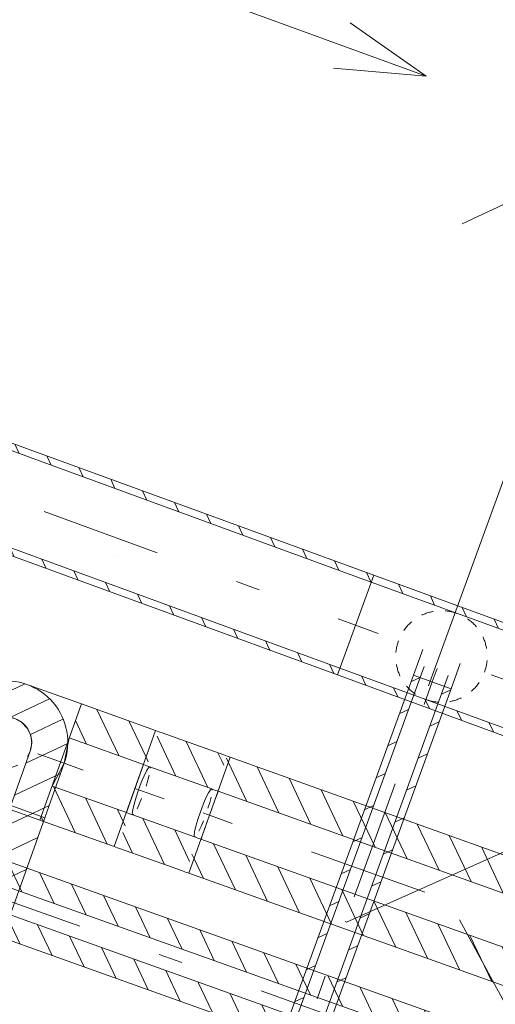
# Model space of a CAD drawing. Units: millimetres. Extents: x -1805 to 93195, y -3306 to 26394.
# Drawn here: x 7586 to 7982, y 5143 to 5961 of the extents above; entities that cross this region are included whole.
import ezdxf

# ---------------------------------------------------------------- set-up
doc = ezdxf.new("R2010")
doc.units = ezdxf.units.MM
for name, pattern in [('DDS_LT4', [259.999998, 20, -69.999999, 100, -69.999999]), ('DDS_LT5', [20, 10, -10]), ('DDS_LT7', [310.000008, 120.000005, -40.000001, 10, -40.000001, 10, -40.000001, 10, -40.000001])]:
    doc.linetypes.add(name, pattern=pattern)
for name, color, linetype in [('_KOCIOŁ_KONDENSACYJNY', 7, 'Continuous'), ('AP_! UWAGI DLA BRANŻ !', 7, 'Continuous'), ('AP_INSTALACJE - WPUSTY POSADZKOWE', 7, 'Continuous'), ('Ciepła woda', 7, 'Continuous'), ('Cyrkulacja', 7, 'Continuous'), ('Zimna woda', 7, 'Continuous')]:
    doc.layers.add(name, color=color, linetype=linetype)

# ---------------------------------------------------------------- blocks, each defined once
blk = doc.blocks.new('SS_SS091209026_4dca070b-43ca-4a11-0000-00009a070000_000_020101_2__-20-10H_6-000000_0nff0-365462x-828')
at = {"color": 0, "lineweight": -2}
for p, q in [((15.1, 41.38), (-15.1, -41.38)), ((15.1, 41.38), (358.41, -83.93)), ((13.05, 35.74), (356.35, -89.57)), ((33.45, 34.68), (37.03, 26.99)), ((60.02, 24.98), (63.6, 17.29)), ((86.59, 15.29), (90.17, 7.59)), ((113.16, 5.59), (116.74, -2.1)), ((139.73, -4.11), (143.31, -11.8)), ((166.3, -13.81), (169.88, -21.5)), ((192.87, -23.51), (196.45, -31.2)), ((-13.05, -35.74), (330.26, -161.05)), ((219.44, -33.2), (223.02, -40.9)), ((-15.1, -41.38), (328.2, -166.69)), ((2.71, -41.5), (6.29, -49.19)), ((246.01, -42.9), (249.59, -50.59)), ((29.28, -51.19), (32.86, -58.89)), ((272.58, -52.6), (276.16, -60.29)), ((55.85, -60.89), (59.43, -68.59)), ((299.15, -62.3), (302.73, -69.99)), ((82.42, -70.59), (86, -78.28)), ((325.72, -72), (329.3, -79.69)), ((108.99, -80.29), (112.57, -87.98)), ((352.29, -81.69), (355.87, -89.39)), ((358.41, -83.93), (328.2, -166.69)), ((135.56, -89.99), (139.14, -97.68)), ((162.13, -99.68), (165.71, -107.38)), ((188.7, -109.38), (192.28, -117.08)), ((215.27, -119.08), (218.85, -126.77)), ((241.84, -128.78), (245.42, -136.47)), ((268.41, -138.48), (271.99, -146.17)), ((294.98, -148.17), (298.56, -155.87)), ((321.55, -157.87), (325.13, -165.57))]:
    blk.add_line(p, q, dxfattribs=at)
at = {"color": 0, "linetype": 'DDS_LT4', "lineweight": -2}
blk.add_line((0, 0), (343.31, -125.31), dxfattribs=at)
blk = doc.blocks.new('TP_TP-130308-024_4dca070b-43ca-4a11-0000-000043060000_000_010301_2_0_65_0_90_90_6_0_0_1nff_20_1teedim65-000000x-829')
at = {"color": 0, "lineweight": -2}
for p, q in [((15.1, 41.38), (-15.1, -41.38)), ((15.1, 41.38), (157.89, -10.74)), ((13.05, 35.74), (155.83, -16.37)), ((35.55, 33.92), (39.13, 26.22)), ((62.12, 24.22), (65.7, 16.53)), ((88.69, 14.52), (92.27, 6.83)), ((115.26, 4.82), (118.84, -2.87)), ((141.83, -4.88), (145.41, -12.57)), ((157.89, -10.74), (127.68, -93.5)), ((-13.05, -35.74), (129.74, -87.86)), ((-15.1, -41.38), (127.68, -93.5)), ((4.81, -42.26), (8.39, -49.96)), ((31.38, -51.96), (34.96, -59.65)), ((57.95, -61.66), (61.53, -69.35)), ((84.52, -71.36), (88.1, -79.05)), ((111.09, -81.05), (114.67, -88.75))]:
    blk.add_line(p, q, dxfattribs=at)
at = {"color": 0, "linetype": 'DDS_LT4', "lineweight": -2}
for p, q in [((0, 0), (30.01, -10.95)), ((112.77, -41.16), (142.79, -52.12))]:
    blk.add_line(p, q, dxfattribs=at)
at = {"color": 0, "linetype": 'DDS_LT5', "lineweight": -2}
for start, end in [(339.9477, 159.9477), (159.9477, 339.9477)]:
    blk.add_arc((71.39, -26.06), 38.05, start, end, dxfattribs=at)
blk = doc.blocks.new('SS_SS091209023_4dca070b-43ca-4a11-0000-000073070000_000_020101_2__70-30H_30-000000_0nff1-063698x-1118')
at = {"color": 0, "lineweight": -2}
for p, q in [((309.68, 1018.91), (406.11, 984.45)), ((48.21, -17.23), (406.11, 984.45)), ((371.4, 976.45), (395.96, 988.08)), ((361.88, 949.82), (400.22, 967.97)), ((352.36, 923.18), (390.71, 941.34))]:
    blk.add_line(p, q, dxfattribs=at)
blk = doc.blocks.new('BE_BE1400032090_4dca070b-43ca-4a11-0000-00002e070000_000_010301_2_0_32_0_90_90_30_0_2_1nff_-70_90_48x-1119')
at = {"color": 0, "lineweight": -2}
for p, q in [((-31.26, 64.22), (31.48, 93.93)), ((19.45, 66.1), (52.06, 81.55)), ((-48.21, 17.23), (-32.06, 62.43)), ((36.21, 51.91), (63.32, 64.75)), ((-40.97, 37.49), (-2.11, 55.9)), ((-19.96, 7.13), (-3.81, 52.33)), ((32.53, 28.04), (67.29, 44.5)), ((19.96, -7.13), (36.11, 38.07)), ((-41.85, 14.95), (-12.15, 29.02)), ((48.21, -17.23), (64.37, 27.97)), ((23.02, 1.41), (61.36, 19.56)), ((-19.96, 7.13), (19.96, -7.13)), ((38.06, -13.6), (51.84, -7.07))]:
    blk.add_line(p, q, dxfattribs=at)
at = {"color": 7, "linetype": 'DDS_LT4', "lineweight": -2}
blk.add_line((0, 0), (16.15, 45.2), dxfattribs=at)
at = {"color": 0, "lineweight": -2}
for points in [[(-3.81, 52.33, 0), (-0.63, 58.15, 0), (4.19, 62.71, 0), (10.19, 65.55, 0), (16.77, 66.39, 0), (23.28, 65.17, 0), (29.1, 61.98, 0), (33.66, 57.16, 0), (36.49, 51.17, 0), (37.34, 44.59, 0), (36.11, 38.07, 0)], [(-5.02, 46.38, 0), (-3.81, 52.33, 0)], [(4.55, 27.46, 0), (0.35, 31.06, 0), (-2.77, 35.63, 0)], [(36.11, 38.07, 0), (33.89, 33.6, 0)], [(25.72, 26.28, 0), (20.49, 24.45, 0), (14.98, 24.03, 0)]]:
    blk.add_polyline3d(points, dxfattribs=at)
for radius in [51.2, 21.2]:
    blk.add_arc((16.15, 45.2), radius, 340.33832, 160.33832, dxfattribs=at)
blk = doc.blocks.new('BE_BE1400032090_4dca070b-43ca-4a11-0000-00002e070000_000_010301_2_0_32_0_180_0_30_0_2_1nff_90_48x-1121')
at = {"color": 0, "lineweight": -2}
for p, q in [((62.43, 32.07), (17.23, 48.22)), ((52.33, 3.81), (48.22, -17.23)), ((38.07, -36.11), (48.22, -17.23)), ((27.98, -64.36), (-17.23, -48.22))]:
    blk.add_line(p, q, dxfattribs=at)
at = {"color": 7, "linetype": 'DDS_LT4', "lineweight": -2}
blk.add_line((45.2, -16.15), (19.96, -7.13), dxfattribs=at)
blk = doc.blocks.new('SS_SS091209023_4dca070b-43ca-4a11-0000-000073070000_000_020101_2__-19-70H_30-000000_0nff0-065592x-1122')
at = {"color": 0, "lineweight": -2}
for p, q in [((17.23, 48.22), (-17.23, -48.22)), ((17.23, 48.22), (78.99, 26.15)), ((30.09, 43.62), (48.25, 5.27)), ((12.31, 34.44), (21.61, 14.79)), ((56.73, 34.1), (71.04, 3.88)), ((78.99, 26.15), (44.54, -70.28)), ((7.13, 19.96), (68.9, -2.1)), ((-7.13, -19.96), (54.64, -42.03)), ((-6, -20.37), (12.16, -58.71)), ((20.64, -29.89), (38.8, -68.23)), ((47.28, -39.4), (52.01, -49.39)), ((-17.23, -48.22), (44.54, -70.28)), ((-16.24, -45.46), (-14.47, -49.2))]:
    blk.add_line(p, q, dxfattribs=at)
at = {"color": 0, "linetype": 'DDS_LT4', "lineweight": -2}
blk.add_line((0, 0), (61.77, -22.07), dxfattribs=at)
blk = doc.blocks.new('BE_BE14000320xx_4dca070b-43ca-4a11-0000-000006070000_000_010301_2_0_32_0_90_270_30_0_2_1nff_7_48x-1123')
at = {"color": 0, "lineweight": -2}
for p, q in [((17.23, 48.22), (19.9, 47.26)), ((18.55, 43.47), (20.25, 39.85)), ((19.9, 47.26), (22.56, 46.31)), ((9.27, 25.95), (10.99, 22.32)), ((7.13, 19.96), (-7.13, -19.96)), ((7.13, 19.96), (9.81, 19.01)), ((9.81, 19.01), (12.46, 18.06)), ((-7.13, -19.96), (-4.46, -20.92)), ((-4.46, -20.92), (-1.8, -21.87)), ((-9.76, -27.32), (-8.04, -30.96)), ((-10, -36.43), (-8.3, -40.06)), ((-17.23, -48.22), (-14.55, -49.17)), ((-14.55, -49.17), (-11.89, -50.12))]:
    blk.add_line(p, q, dxfattribs=at)
at = {"color": 0, "linetype": 'DDS_LT4', "lineweight": -2}
for p, q in [((0, 0), (2.68, -0.96)), ((2.68, -0.96), (5.33, -1.9))]:
    blk.add_line(p, q, dxfattribs=at)
at = {"color": 0, "lineweight": -2}
for points in [[(12.46, 18.06, 0), (11.39, 17.34, 0), (9.72, 14.74, 0), (7.62, 10.51, 0), (5.3, 5.06, 0), (2.98, -1.06, 0), (0.89, -7.27, 0), (-0.77, -12.96, 0), (-1.82, -17.56, 0), (-2.18, -20.63, 0), (-1.8, -21.87, 0)], [(12.84, 17, 0), (12.46, 18.06, 0)], [(9.29, 1.94, 0), (10.81, 6.89, 0), (11.95, 11.23, 0)], [(1.78, -16.96, 0), (3.61, -13.05, 0), (5.56, -8.38, 0)], [(-1.8, -21.87, 0), (-1.05, -21.51, 0)]]:
    blk.add_polyline3d(points, dxfattribs=at)
blk = doc.blocks.new('SS_SS091209023_4dca070b-43ca-4a11-0000-000073070000_000_020101_2__-19-70H_30-000000_0nff0-054945x-1124')
at = {"color": 0, "lineweight": -2}
for p, q in [((14.92, 41.75), (28.77, 12.23)), ((17.23, 48.22), (68.61, 29.86)), ((37.26, 41.06), (55.22, 2.78)), ((63.71, 31.61), (66.84, 24.92)), ((7.13, 19.96), (58.51, 1.61)), ((-7.13, -19.96), (44.25, -38.32)), ((1.25, -22.96), (19.22, -61.23)), ((27.7, -32.41), (38.3, -54.98)), ((-13.63, -38.15), (-7.23, -51.78)), ((-17.23, -48.22), (34.15, -66.57))]:
    blk.add_line(p, q, dxfattribs=at)
at = {"color": 0, "linetype": 'DDS_LT4', "lineweight": -2}
blk.add_line((0, 0), (51.38, -18.36), dxfattribs=at)
at = {"color": 0, "lineweight": -2}
for points in [[(7.13, 19.96, 0), (6.06, 19.25, 0), (4.39, 16.65, 0), (2.29, 12.42, 0), (-0.04, 6.97, 0), (-2.35, 0.84, 0), (-4.44, -5.37, 0), (-6.1, -11.05, 0), (-7.15, -15.66, 0), (-7.51, -18.73, 0), (-7.13, -19.96, 0)], [(7.51, 18.9, 0), (7.13, 19.96, 0)], [(3.96, 3.85, 0), (5.47, 8.79, 0), (6.62, 13.14, 0)], [(-3.55, -15.06, 0), (-1.72, -11.14, 0), (0.23, -6.47, 0)], [(-7.13, -19.96, 0), (-6.39, -19.61, 0)]]:
    blk.add_polyline3d(points, dxfattribs=at)
blk = doc.blocks.new('BE_BE14000320xx_4dca070b-43ca-4a11-0000-000006070000_000_010301_2_0_32_0_83_90_30_0_2_1nff_21_7_48x-1125')
at = {"color": 0, "lineweight": -2}
for p, q in [((15.46, 43.28), (17.16, 39.66)), ((17.23, 48.22), (19.88, 47.27)), ((19.26, 45.54), (20.98, 41.9)), ((19.88, 47.27), (22.56, 46.31)), ((7.13, 19.96), (9.79, 19.02)), ((9.79, 19.02), (12.46, 18.06)), ((-7.13, -19.96), (-4.48, -20.91)), ((-4.48, -20.91), (-1.8, -21.87)), ((-13.08, -36.62), (-11.38, -40.25)), ((-9.28, -34.37), (-7.57, -38)), ((-17.23, -48.22), (-14.57, -49.16)), ((-14.57, -49.16), (-11.89, -50.12))]:
    blk.add_line(p, q, dxfattribs=at)
at = {"color": 0, "linetype": 'DDS_LT4', "lineweight": -2}
for p, q in [((0, 0), (2.66, -0.95)), ((2.66, -0.95), (5.33, -1.9))]:
    blk.add_line(p, q, dxfattribs=at)
at = {"color": 0, "lineweight": -2}
for points in [[(7.13, 19.96, 0), (6.06, 19.25, 0), (4.39, 16.65, 0), (2.29, 12.42, 0), (-0.04, 6.97, 0), (-2.35, 0.84, 0), (-4.44, -5.37, 0), (-6.1, -11.05, 0), (-7.15, -15.66, 0), (-7.51, -18.73, 0), (-7.13, -19.96, 0)], [(12.46, 18.06, 0), (12.11, 17.08, 0), (11.1, 14.25, 0), (9.52, 9.83, 0), (7.54, 4.26, 0), (5.33, -1.9, 0), (3.13, -8.07, 0), (1.14, -13.64, 0), (-0.44, -18.06, 0), (-1.45, -20.89, 0), (-1.8, -21.87, 0)], [(7.51, 18.9, 0), (7.13, 19.96, 0)], [(3.96, 3.85, 0), (5.47, 8.79, 0), (6.62, 13.14, 0)], [(-3.55, -15.06, 0), (-1.72, -11.14, 0), (0.23, -6.47, 0)], [(-7.13, -19.96, 0), (-6.39, -19.61, 0)]]:
    blk.add_polyline3d(points, dxfattribs=at)
blk = doc.blocks.new('SS_SS091209023_4dca070b-43ca-4a11-0000-000073070000_000_020101_2__-19-70H_30-000000_0nff0-80611x-1126')
at = {"color": 0, "lineweight": -2}
for p, q in [((17.23, 48.22), (-17.23, -48.22)), ((15.65, 43.81), (30.98, 11.44)), ((17.23, 48.22), (776.34, -223)), ((39.46, 40.27), (57.61, 1.93)), ((66.09, 30.76), (84.25, -7.59)), ((7.13, 19.96), (766.25, -251.25)), ((92.73, 21.24), (110.88, -17.1)), ((119.36, 11.72), (137.52, -26.62)), ((146, 2.21), (164.15, -36.14)), ((172.63, -7.31), (190.79, -45.65)), ((-7.13, -19.96), (751.98, -291.18)), ((3.37, -23.72), (21.53, -62.06)), ((199.27, -16.82), (217.43, -55.17)), ((225.9, -26.34), (244.06, -64.68)), ((-12.9, -36.1), (-5.11, -52.54)), ((30.01, -33.23), (48.16, -71.58)), ((252.54, -35.86), (270.7, -74.2)), ((-17.23, -48.22), (741.89, -319.43)), ((56.64, -42.75), (74.8, -81.09)), ((279.17, -45.37), (297.33, -83.72)), ((83.28, -52.26), (101.43, -90.61)), ((305.81, -54.89), (323.97, -93.23)), ((109.91, -61.78), (128.07, -100.13)), ((332.44, -64.4), (350.6, -102.75)), ((136.55, -71.3), (154.7, -109.64)), ((163.18, -80.81), (181.34, -119.16)), ((359.08, -73.92), (377.24, -112.27)), ((385.72, -83.44), (403.87, -121.78)), ((189.82, -90.33), (207.98, -128.67)), ((412.35, -92.95), (430.51, -131.3)), ((216.45, -99.85), (234.61, -138.19)), ((438.99, -102.47), (457.14, -140.81)), ((243.09, -109.36), (261.25, -147.71)), ((465.62, -111.99), (483.78, -150.33)), ((269.72, -118.88), (287.88, -157.22)), ((492.26, -121.5), (510.41, -159.85)), ((296.36, -128.39), (314.52, -166.74)), ((322.99, -137.91), (341.15, -176.25)), ((518.89, -131.02), (537.05, -169.36)), ((545.53, -140.53), (563.69, -178.88)), ((349.63, -147.43), (367.79, -185.77)), ((572.16, -150.05), (590.32, -188.39)), ((376.26, -156.94), (394.42, -195.29)), ((598.8, -159.57), (616.96, -197.91)), ((402.9, -166.46), (421.06, -204.8)), ((625.43, -169.08), (643.59, -207.43)), ((429.54, -175.97), (447.69, -214.32)), ((652.07, -178.6), (670.23, -216.94)), ((456.17, -185.49), (474.33, -223.84)), ((678.7, -188.11), (696.86, -226.46)), ((482.81, -195.01), (500.96, -233.35)), ((705.34, -197.63), (723.5, -235.98)), ((509.44, -204.52), (527.6, -242.87)), ((731.97, -207.15), (750.13, -245.49)), ((536.08, -214.04), (554.23, -252.38)), ((758.61, -216.66), (770.01, -240.73)), ((562.71, -223.56), (580.87, -261.9)), ((776.34, -223), (741.89, -319.43)), ((589.35, -233.07), (607.51, -271.42)), ((615.98, -242.59), (634.14, -280.93)), ((642.62, -252.1), (660.78, -290.45)), ((669.25, -261.62), (687.41, -299.96)), ((695.89, -271.14), (714.05, -309.48)), ((722.52, -280.65), (740.68, -319)), ((749.16, -290.17), (750.97, -294))]:
    blk.add_line(p, q, dxfattribs=at)
at = {"color": 0, "linetype": 'DDS_LT4', "lineweight": -2}
blk.add_line((0, 0), (759.12, -271.21), dxfattribs=at)
blk = doc.blocks.new('SS_SS091209020_4dca070b-43ca-4a11-0000-000083070000_000_020101_2__-19-60H_20-000000_0nff1-0968691-2 -0-4 0-1 -0-4 0-1 -0-4 0-1 -0-4008 Purpurowyx-1798')
at = {"color": 0, "lineweight": -2}
for p, q in [((10.29, 28.87), (-10.29, -28.87)), ((10.29, 28.87), (1043.49, -339.39)), ((12.13, 28.21), (24.26, 2.66)), ((38.77, 18.72), (50.9, -6.84)), ((3.58, 10.03), (1036.78, -358.23)), ((65.42, 9.22), (77.54, -16.33)), ((92.06, -0.27), (104.18, -25.83)), ((-3.58, -10.03), (1029.63, -378.29)), ((10.53, -15.06), (22.65, -40.61)), ((118.7, -9.77), (130.83, -35.32)), ((-8.05, -22.57), (-3.99, -31.12)), ((145.34, -19.27), (157.47, -44.82)), ((-10.29, -28.87), (1022.91, -397.13)), ((37.17, -24.55), (49.29, -50.11)), ((171.99, -28.76), (184.11, -54.32)), ((63.81, -34.05), (75.93, -59.6)), ((198.63, -38.26), (210.75, -63.81)), ((90.45, -43.55), (102.58, -69.1)), ((225.27, -47.75), (237.4, -73.31)), ((117.1, -53.04), (129.22, -78.6)), ((251.91, -57.25), (264.04, -82.8)), ((143.74, -62.54), (155.86, -88.09)), ((170.38, -72.03), (182.5, -97.59)), ((278.56, -66.75), (290.68, -92.3)), ((197.02, -81.53), (209.15, -107.08)), ((305.2, -76.24), (317.32, -101.8)), ((331.84, -85.74), (343.97, -111.29)), ((223.67, -91.03), (235.79, -116.58)), ((358.48, -95.23), (370.61, -120.79)), ((250.31, -100.52), (262.43, -126.08)), ((385.13, -104.73), (397.25, -130.28)), ((276.95, -110.02), (289.07, -135.57)), ((411.77, -114.23), (423.89, -139.78)), ((303.59, -119.52), (315.72, -145.07)), ((330.24, -129.01), (342.36, -154.57)), ((438.41, -123.72), (450.54, -149.28)), ((356.88, -138.51), (369, -164.06)), ((465.05, -133.22), (477.18, -158.77)), ((491.7, -142.72), (503.82, -168.27)), ((383.52, -148), (395.64, -173.56)), ((518.34, -152.21), (530.46, -177.77)), ((410.16, -157.5), (422.29, -183.05)), ((544.98, -161.71), (557.11, -187.26)), ((436.81, -167), (448.93, -192.55)), ((571.62, -171.2), (583.75, -196.76)), ((463.45, -176.49), (475.57, -202.05)), ((490.09, -185.99), (502.21, -211.54)), ((598.27, -180.7), (610.39, -206.25)), ((516.73, -195.48), (528.86, -221.04)), ((624.91, -190.2), (637.03, -215.75)), ((651.55, -199.69), (663.68, -225.25)), ((543.38, -204.98), (555.5, -230.53)), ((678.19, -209.19), (690.32, -234.74)), ((570.02, -214.48), (582.14, -240.03)), ((704.84, -218.68), (716.96, -244.24)), ((596.66, -223.97), (608.78, -249.53)), ((731.48, -228.18), (743.6, -253.73)), ((623.3, -233.47), (635.43, -259.02)), ((649.95, -242.97), (662.07, -268.52)), ((758.12, -237.68), (770.25, -263.23)), ((676.59, -252.46), (688.71, -278.02)), ((784.76, -247.17), (796.89, -272.73)), ((811.41, -256.67), (823.53, -282.22)), ((703.23, -261.96), (715.35, -287.51)), ((838.05, -266.17), (850.17, -291.72)), ((729.87, -271.45), (742, -297.01)), ((864.69, -275.66), (876.82, -301.22)), ((756.52, -280.95), (768.64, -306.5)), ((891.33, -285.16), (903.46, -310.71)), ((783.16, -290.45), (795.28, -316)), ((809.8, -299.94), (821.92, -325.5)), ((917.98, -294.65), (930.1, -320.21)), ((836.44, -309.44), (848.57, -334.99)), ((944.62, -304.15), (956.74, -329.7)), ((863.09, -318.93), (875.21, -344.49)), ((971.26, -313.65), (983.39, -339.2)), ((997.9, -323.14), (1010.03, -348.7)), ((889.73, -328.43), (901.85, -353.98)), ((1024.55, -332.64), (1036.67, -358.19)), ((916.37, -337.93), (928.49, -363.48)), ((1043.49, -339.39), (1022.91, -397.13)), ((943.01, -347.42), (955.14, -372.98)), ((969.66, -356.92), (981.78, -382.47)), ((996.3, -366.42), (1008.42, -391.97)), ((1022.94, -375.91), (1027.24, -384.98))]:
    blk.add_line(p, q, dxfattribs=at)
at = {"color": 0, "linetype": 'DDS_LT4', "lineweight": -2}
blk.add_line((0, 0), (1033.2, -368.26), dxfattribs=at)
blk = doc.blocks.new('SS_SS091209020_4dca070b-43ca-4a11-0000-000083070000_000_020101_2__0-00V_6-000000_0nff0-004918x-2814')
at = {"color": 0, "linetype": 'DDS_LT4', "lineweight": -2}
blk.add_line((0, 0), (0, 0), dxfattribs=at)
blk = doc.blocks.new('BE_BE1000015090_4dca070b-43ca-4a11-0000-000084070000_000_010302_2_0_15_0_180_200_6_0_0_1nff_90_23x-2815')
at = {"color": 0, "lineweight": -2}
for p, q in [((-23.34, -15.45), (-15.65, 5.69)), ((-15.71, 5.52), (-15.71, 5.52)), ((7.95, -26.84), (15.65, -5.69)), ((-17.7, -17.5), (-14.39, -8.38)), ((2.31, -24.79), (5.63, -15.67)), ((-17.73, -17.49), (-17.69, -17.48))]:
    blk.add_line(p, q, dxfattribs=at)
at = {"color": 7, "linetype": 'DDS_LT4', "lineweight": -2}
blk.add_line((-7.7, -21.14), (-3.64, -10.01), dxfattribs=at)
blk = doc.blocks.new('SS_SS091209020_4dca070b-43ca-4a11-0000-000083070000_000_020101_2__-110-00H_6-000000_0nff6-643782x-2816')
at = {"color": 0, "lineweight": -2}
for p, q in [((-15.65, 5.69), (-2287.95, -6237.42)), ((-10.01, 3.64), (-2282.32, -6239.47)), ((-10, 3.67), (-17.69, 0.08)), ((15.65, -5.69), (-15.65, 5.69)), ((10.01, -3.64), (-2262.3, -6246.75)), ((15.65, -5.69), (-2256.66, -6248.81)), ((15.32, -6.6), (7.63, -10.18)), ((-19.67, -22.91), (-27.36, -26.5)), ((5.64, -33.17), (-2.05, -36.76)), ((-29.35, -49.49), (-37.04, -53.08)), ((-4.03, -59.75), (-11.72, -63.34)), ((-39.02, -76.07), (-46.71, -79.65)), ((-13.7, -86.33), (-21.39, -89.92)), ((-48.69, -102.65), (-56.38, -106.23)), ((-23.38, -112.91), (-31.07, -116.5)), ((-58.37, -129.23), (-66.06, -132.81)), ((-33.05, -139.49), (-40.74, -143.07)), ((-68.04, -155.8), (-75.73, -159.39)), ((-42.72, -166.07), (-50.41, -169.65)), ((-77.72, -182.38), (-85.41, -185.97)), ((-52.4, -192.64), (-60.09, -196.23)), ((-87.39, -208.96), (-95.08, -212.55)), ((-62.07, -219.22), (-69.76, -222.81)), ((-97.06, -235.54), (-104.75, -239.13)), ((-71.75, -245.8), (-79.44, -249.39)), ((-106.74, -262.12), (-114.43, -265.7))]:
    blk.add_line(p, q, dxfattribs=at)
at = {"color": 0, "linetype": 'DDS_LT4', "lineweight": -2}
blk.add_line((0, 0), (-2272.31, -6243.11), dxfattribs=at)

msp = doc.modelspace()

# ---------------------------------------------------------------- linework, layer by layer
at = {"layer": '_KOCIOŁ_KONDENSACYJNY', "color": 7, "lineweight": 0}
msp.add_polyline3d([(7856.66, 5211.28, 0), (7857.77, 5210.87, 0), (8649.59, 5563.85, 0)], dxfattribs=at)
at = {"layer": 'AP_! UWAGI DLA BRANŻ !', "color": 8, "lineweight": 0}
msp.add_line((7665.11, 5515.72), (7665.11, 5515.72), dxfattribs=at)
msp.add_line((7665.11, 5515.72), (7665.11, 5515.72), dxfattribs=at)
at = {"layer": 'AP_INSTALACJE - WPUSTY POSADZKOWE', "color": 8, "lineweight": 0}
for p, q in [((7642.19, 6016.23), (7924.1, 5913.63)), ((7924.1, 5913.63), (7860.8, 5957.95)), ((7924.1, 5913.63), (7847.12, 5920.36)), ((7953.97, 5791.02), (7992.42, 5808.95)), ((7925.97, 5407.1), (8028.58, 5689))]:
    msp.add_line(p, q, dxfattribs=at)
at = {"layer": 'Ciepła woda', "color": 7, "lineweight": 0}
msp.add_line((8409.98, 4368.85), (7951.75, 5212.6), dxfattribs=at)

# ---------------------------------------------------------------- block references
at = {"layer": 'Ciepła woda', "color": 42, "lineweight": 0}
for name, p in [('BE_BE1400032090_4dca070b-43ca-4a11-0000-00002e070000_000_010301_2_0_32_0_90_90_30_0_2_1nff_-70_90_48x-1119', (7558.88, 5314.8)), ('BE_BE1400032090_4dca070b-43ca-4a11-0000-00002e070000_000_010301_2_0_32_0_180_0_30_0_2_1nff_90_48x-1121', (7575.03, 5360)), ('SS_SS091209023_4dca070b-43ca-4a11-0000-000073070000_000_020101_2__-19-70H_30-000000_0nff0-065592x-1122', (7620.23, 5343.85)), ('BE_BE14000320xx_4dca070b-43ca-4a11-0000-000006070000_000_010301_2_0_32_0_90_270_30_0_2_1nff_7_48x-1123', (7682, 5321.78)), ('SS_SS091209023_4dca070b-43ca-4a11-0000-000073070000_000_020101_2__-19-70H_30-000000_0nff0-054945x-1124', (7687.33, 5319.88)), ('BE_BE14000320xx_4dca070b-43ca-4a11-0000-000006070000_000_010301_2_0_32_0_83_90_30_0_2_1nff_21_7_48x-1125', (7738.71, 5301.52)), ('SS_SS091209023_4dca070b-43ca-4a11-0000-000073070000_000_020101_2__-19-70H_30-000000_0nff0-80611x-1126', (7744.04, 5299.61)), ('SS_SS091209023_4dca070b-43ca-4a11-0000-000073070000_000_020101_2__70-30H_30-000000_0nff1-063698x-1118', (7200.98, 4313.12))]:
    msp.add_blockref(name, p, dxfattribs=at)
at = {"layer": 'Cyrkulacja', "color": 4, "linetype": 'DDS_LT7', "lineweight": 0}
msp.add_blockref('SS_SS091209020_4dca070b-43ca-4a11-0000-000083070000_000_020101_2__-19-60H_20-000000_0nff1-0968691-2 -0-4 0-1 -0-4 0-1 -0-4 0-1 -0-4008 Purpurowyx-1798', (7457.28, 5271.19), dxfattribs=at)
at = {"layer": 'Zimna woda', "color": 3, "lineweight": 0}
for name, p in [('SS_SS091209026_4dca070b-43ca-4a11-0000-00009a070000_000_020101_2__-20-10H_6-000000_0nff0-365462x-828', (7522.11, 5582.85)), ('TP_TP-130308-024_4dca070b-43ca-4a11-0000-000043060000_000_010301_2_0_65_0_90_90_6_0_0_1nff_20_1teedim65-000000x-829', (7865.42, 5457.55)), ('BE_BE1000015090_4dca070b-43ca-4a11-0000-000084070000_000_010302_2_0_15_0_180_200_6_0_0_1nff_90_23x-2815', (7936.81, 5431.49)), ('SS_SS091209020_4dca070b-43ca-4a11-0000-000083070000_000_020101_2__0-00V_6-000000_0nff0-004918x-2814', (7936.81, 5431.49)), ('SS_SS091209020_4dca070b-43ca-4a11-0000-000083070000_000_020101_2__-110-00H_6-000000_0nff6-643782x-2816', (7929.11, 5410.34))]:
    msp.add_blockref(name, p, dxfattribs=at)

doc.saveas('drawing.dxf')
